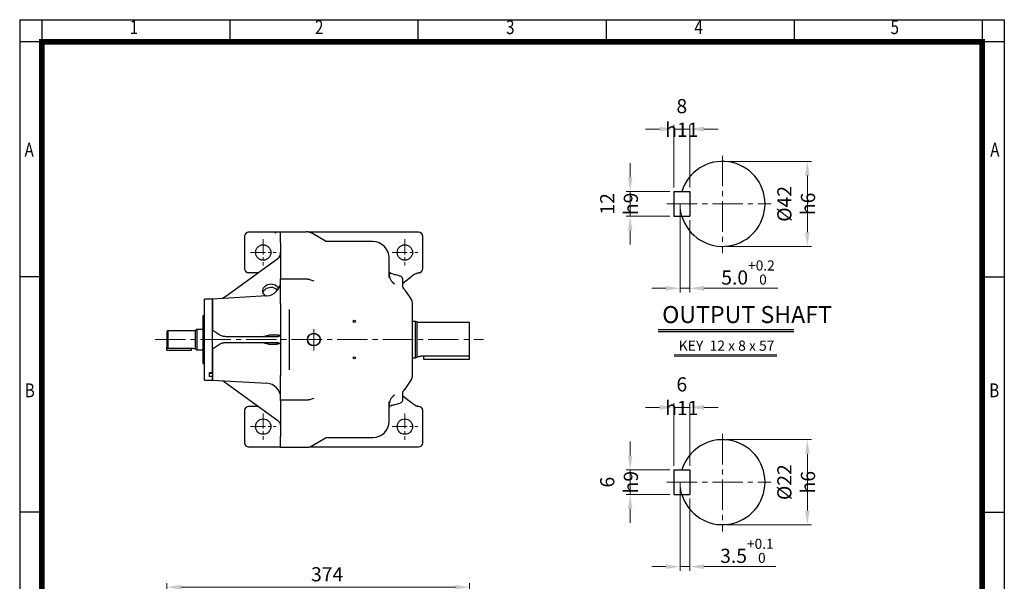
# Model space of a CAD drawing. Units: millimetres. Extents: x 1547 to 2764, y 9 to 1806.
# Drawn here: x 1547 to 2764, y 1113 to 1806 of the extents above; entities that cross this region are included whole.
import ezdxf
from ezdxf.enums import TextEntityAlignment as Align

# ---------------------------------------------------------------- set-up
doc = ezdxf.new("R2010")
doc.units = ezdxf.units.MM
doc.header["$LTSCALE"] = 50
doc.linetypes.add('CENTER2', pattern=[1.125, 0.75, -0.125, 0.125, -0.125])
doc.linetypes.add('PHANTOM', pattern=[2.5, 1.25, -0.25, 0.25, -0.25, 0.25, -0.25])
doc.layers.get('0').update_dxf_attribs({"linetype": 'CONTINUOUS', "lineweight": 30})
doc.layers.get('DEFPOINTS').update_dxf_attribs({"linetype": 'CONTINUOUS'})
for name, color, linetype, lineweight in [('C', 1, 'CENTER2', 9), ('D', 7, 'CONTINUOUS', 9), ('O', 3, 'CONTINUOUS', 30), ('P', 6, 'PHANTOM', 9)]:
    doc.layers.add(name, color=color, linetype=linetype, lineweight=lineweight)
doc.layers.add('DT', color=2, linetype='CONTINUOUS')
doc.styles.add('ROMANS', font='romans.shx', dxfattribs={"width": 0.7, "height": 3.5, "bigfont": 'whgtxt.shx'})
doc.styles.get("Standard").update_dxf_attribs({"font": 'romans.shx', "width": 0.8, "bigfont": 'whgtxt.shx'})
doc.dimstyles.get("Standard").update_dxf_attribs({"dimtxt": 3.5, "dimasz": 3.5, "dimexe": 1, "dimexo": 1, "dimgap": 1, "dimtad": 1, "dimdec": 3, "dimdsep": 46, "dimtxsty": 'Standard', "dimcen": 0, "dimclrd": 256, "dimclre": 256, "dimclrt": 256, "dimadec": 3, "dimazin": 2, "dimtp": 0.1, "dimtm": 0.1, "dimtfac": 0.71, "dimtdec": 3, "dimtmove": 0, "dimatfit": 3, "dimfxl": 0, "dimlwd": -1, "dimlwe": -1, "dimarcsym": 0})

# ---------------------------------------------------------------- blocks, each defined once
blk = doc.blocks.new('HS_A4양식_S(297X210MM)')
at = {"color": 0}
for p, q in [((18, 277), (196, 277)), ((18, 277), (196, 277)), ((22, 277), (22, 14)), ((196, 277), (196, 14))]:
    blk.add_line(p, q, dxfattribs=at)
for p, q in [((18, 277), (18, 14)), ((56, 277), (56, 273.04)), ((90, 277), (90, 273.04)), ((124, 277), (124, 273.04)), ((158, 277), (158, 273.04)), ((192, 277), (192, 14)), ((196, 273), (18, 273)), ((22, 230.5), (18, 230.5)), ((192, 230.5), (196, 230.5)), ((22, 188), (18, 188)), ((192, 188), (196, 188))]:
    blk.add_line(p, q)
at = {"color": 3, "const_width": 1}
for points in [[(22, 17.93), (192, 17.93), (192, 273), (21.5, 273)], [(22, 273.07), (22, 17.5)]]:
    blk.add_lwpolyline(points, dxfattribs=at)
at = {"style": 'ROMANS', "width": 0.8}
for s, p in [('1', (38.64, 275.32)), ('2', (72.15, 275.32)), ('3', (106.69, 275.32)), ('4', (140.73, 275.32)), ('5', (176.19, 275.32)), ('A', (19.71, 253.18)), ('A', (194.29, 253.18)), ('B', (19.82, 209.69)), ('B', (194.18, 209.69))]:
    blk.add_text(s, height=2.5, dxfattribs=at).set_placement(p, align=Align.MIDDLE)
blk = doc.blocks.new('*D36')
at = {"layer": 'D', "transparency": 16777216}
for p, q in [((2338, 1327.6), (2320.5, 1327.6)), ((2355.5, 1255.5), (2355.5, 1332.6)), ((2355.5, 1327.6), (2375.2, 1327.6)), ((2375.2, 1255.5), (2375.2, 1332.6)), ((2392.7, 1327.6), (2410.2, 1327.6))]:
    blk.add_line(p, q, dxfattribs=at)
for points in [[(2338, 1330.5), (2338, 1324.7), (2355.5, 1327.6)], [(2392.7, 1330.5), (2392.7, 1324.7), (2375.2, 1327.6)]]:
    blk.add_solid(points, dxfattribs=at)
at = {"layer": 'DEFPOINTS', "color": 0, "transparency": 16777216}
for p in [(2375.2, 1327.6), (2355.5, 1250.5), (2375.2, 1250.5)]:
    blk.add_point(p, dxfattribs=at)
at = {"layer": 'D', "transparency": 16777216, "insert": (2365.4, 1341.4), "char_height": 17.5, "attachment_point": 5}
blk.add_mtext('6{}{\\C4; h11}', dxfattribs=at)
blk = doc.blocks.new('*D37')
at = {"layer": 'D', "transparency": 16777216}
for p, q in [((2301.6, 1268), (2301.6, 1285.5)), ((2350.5, 1250.5), (2296.6, 1250.5)), ((2301.6, 1250.5), (2301.6, 1219.9)), ((2350.5, 1219.9), (2296.6, 1219.9)), ((2301.6, 1202.4), (2301.6, 1184.9))]:
    blk.add_line(p, q, dxfattribs=at)
for points in [[(2298.7, 1268), (2304.5, 1268), (2301.6, 1250.5)], [(2298.7, 1202.4), (2304.5, 1202.4), (2301.6, 1219.9)]]:
    blk.add_solid(points, dxfattribs=at)
at = {"layer": 'DEFPOINTS', "color": 0, "transparency": 16777216}
for p in [(2355.5, 1250.5), (2301.6, 1219.9), (2355.5, 1219.9)]:
    blk.add_point(p, dxfattribs=at)
at = {"layer": 'D', "transparency": 16777216, "insert": (2287.9, 1235.2), "char_height": 17.5, "attachment_point": 5, "rotation": 90}
blk.add_mtext('6{}{\\C4; h9}', dxfattribs=at)
blk = doc.blocks.new('*D38')
at = {"layer": 'D', "transparency": 16777216}
for p, q in [((2363.2, 1230.2), (2363.2, 1125.9)), ((2375.2, 1214.9), (2375.2, 1125.9)), ((2345.7, 1130.9), (2328.2, 1130.9)), ((2363.2, 1130.9), (2375.2, 1130.9)), ((2392.7, 1130.9), (2481.4, 1130.9))]:
    blk.add_line(p, q, dxfattribs=at)
for points in [[(2345.7, 1133.8), (2345.7, 1128), (2363.2, 1130.9)], [(2392.7, 1133.8), (2392.7, 1128), (2375.2, 1130.9)]]:
    blk.add_solid(points, dxfattribs=at)
at = {"layer": 'DEFPOINTS', "color": 0, "transparency": 16777216}
for p in [(2363.2, 1235.2), (2375.2, 1219.9), (2375.2, 1130.9)]:
    blk.add_point(p, dxfattribs=at)
at = {"layer": 'D', "transparency": 16777216, "insert": (2445.8, 1150.4), "char_height": 17.5, "attachment_point": 5}
blk.add_mtext('3.5{}{\\H0.71x;\\C3;\\S+0.1^  0;}', dxfattribs=at)
blk = doc.blocks.new('*D39')
at = {"layer": 'D', "transparency": 16777216}
for p, q in [((2420.7, 1287.7), (2525.5, 1287.7)), ((2520.5, 1200.2), (2520.5, 1270.2)), ((2420.7, 1182.7), (2525.5, 1182.7))]:
    blk.add_line(p, q, dxfattribs=at)
for points in [[(2517.6, 1270.2), (2523.4, 1270.2), (2520.5, 1287.7)], [(2517.6, 1200.2), (2523.4, 1200.2), (2520.5, 1182.7)]]:
    blk.add_solid(points, dxfattribs=at)
at = {"layer": 'DEFPOINTS', "color": 0, "transparency": 16777216}
for p in [(2415.7, 1287.7), (2520.5, 1287.7), (2415.7, 1182.7)]:
    blk.add_point(p, dxfattribs=at)
at = {"layer": 'D', "transparency": 16777216, "insert": (2506.7, 1235.2), "char_height": 17.5, "attachment_point": 5, "rotation": 90}
blk.add_mtext('%%C22{}{\\C4; h6}', dxfattribs=at)
blk = doc.blocks.new('*D40')
at = {"layer": 'D', "transparency": 16777216}
for p, q in [((2338, 1671.3), (2320.5, 1671.3)), ((2355.5, 1599.2), (2355.5, 1676.3)), ((2355.5, 1671.3), (2375.2, 1671.3)), ((2375.2, 1599.2), (2375.2, 1676.3)), ((2392.7, 1671.3), (2410.2, 1671.3))]:
    blk.add_line(p, q, dxfattribs=at)
for points in [[(2338, 1674.2), (2338, 1668.3), (2355.5, 1671.3)], [(2392.7, 1674.2), (2392.7, 1668.3), (2375.2, 1671.3)]]:
    blk.add_solid(points, dxfattribs=at)
at = {"layer": 'DEFPOINTS', "color": 0, "transparency": 16777216}
for p in [(2375.2, 1671.3), (2355.5, 1594.2), (2375.2, 1594.2)]:
    blk.add_point(p, dxfattribs=at)
at = {"layer": 'D', "transparency": 16777216, "insert": (2365.4, 1685), "char_height": 17.5, "attachment_point": 5}
blk.add_mtext('8{}{\\C4; h11}', dxfattribs=at)
blk = doc.blocks.new('*D41')
at = {"layer": 'D', "transparency": 16777216}
for p, q in [((2301.6, 1611.7), (2301.6, 1629.2)), ((2350.5, 1594.2), (2296.6, 1594.2)), ((2301.6, 1594.2), (2301.6, 1563.6)), ((2350.5, 1563.6), (2296.6, 1563.6)), ((2301.6, 1546.1), (2301.6, 1528.6))]:
    blk.add_line(p, q, dxfattribs=at)
for points in [[(2298.7, 1611.7), (2304.5, 1611.7), (2301.6, 1594.2)], [(2298.7, 1546.1), (2304.5, 1546.1), (2301.6, 1563.6)]]:
    blk.add_solid(points, dxfattribs=at)
at = {"layer": 'DEFPOINTS', "color": 0, "transparency": 16777216}
for p in [(2355.5, 1594.2), (2301.6, 1563.6), (2355.5, 1563.6)]:
    blk.add_point(p, dxfattribs=at)
at = {"layer": 'D', "transparency": 16777216, "insert": (2287.9, 1578.9), "char_height": 17.5, "attachment_point": 5, "rotation": 90}
blk.add_mtext('12{}{\\C4; h9}', dxfattribs=at)
blk = doc.blocks.new('*D42')
at = {"layer": 'D', "transparency": 16777216}
for p, q in [((2363.2, 1573.9), (2363.2, 1469.6)), ((2375.2, 1558.6), (2375.2, 1469.6)), ((2345.7, 1474.6), (2328.2, 1474.6)), ((2363.2, 1474.6), (2375.2, 1474.6)), ((2392.7, 1474.6), (2484.2, 1474.6))]:
    blk.add_line(p, q, dxfattribs=at)
for points in [[(2345.7, 1477.5), (2345.7, 1471.6), (2363.2, 1474.6)], [(2392.7, 1477.5), (2392.7, 1471.6), (2375.2, 1474.6)]]:
    blk.add_solid(points, dxfattribs=at)
at = {"layer": 'DEFPOINTS', "color": 0, "transparency": 16777216}
for p in [(2363.2, 1578.9), (2375.2, 1563.6), (2375.2, 1474.6)]:
    blk.add_point(p, dxfattribs=at)
at = {"layer": 'D', "transparency": 16777216, "insert": (2447.2, 1494.1), "char_height": 17.5, "attachment_point": 5}
blk.add_mtext('5.0{}{\\H0.71x;\\C3;\\S+0.2^  0;}', dxfattribs=at)
blk = doc.blocks.new('*D43')
at = {"layer": 'D', "transparency": 16777216}
for p, q in [((2420.7, 1631.4), (2525.5, 1631.4)), ((2520.5, 1543.9), (2520.5, 1613.9)), ((2420.7, 1526.4), (2525.5, 1526.4))]:
    blk.add_line(p, q, dxfattribs=at)
for points in [[(2517.6, 1613.9), (2523.4, 1613.9), (2520.5, 1631.4)], [(2517.6, 1543.9), (2523.4, 1543.9), (2520.5, 1526.4)]]:
    blk.add_solid(points, dxfattribs=at)
at = {"layer": 'DEFPOINTS', "color": 0, "transparency": 16777216}
for p in [(2415.7, 1631.4), (2520.5, 1631.4), (2415.7, 1526.4)]:
    blk.add_point(p, dxfattribs=at)
at = {"layer": 'D', "transparency": 16777216, "insert": (2506.7, 1578.9), "char_height": 17.5, "attachment_point": 5, "rotation": 90}
blk.add_mtext('%%C42{}{\\C4; h6}', dxfattribs=at)
blk = doc.blocks.new('*D45')
at = {"layer": 'D', "transparency": 16777216}
for p, q in [((1729.3, 881.6), (1729.3, 1110.5)), ((2103.3, 930.7), (2103.3, 1110.5)), ((1746.8, 1105.5), (2085.8, 1105.5))]:
    blk.add_line(p, q, dxfattribs=at)
for points in [[(1746.8, 1108.4), (1746.8, 1102.5), (1729.3, 1105.5)], [(2085.8, 1108.4), (2085.8, 1102.5), (2103.3, 1105.5)]]:
    blk.add_solid(points, dxfattribs=at)
at = {"layer": 'DEFPOINTS', "color": 0, "transparency": 16777216}
for p in [(2103.3, 1105.5), (2103.3, 925.7), (1729.3, 876.6)]:
    blk.add_point(p, dxfattribs=at)
at = {"layer": 'D', "transparency": 16777216, "insert": (1927.3, 1119.2), "char_height": 17.5, "attachment_point": 5}
blk.add_mtext('374', dxfattribs=at)

msp = doc.modelspace()

# ---------------------------------------------------------------- linework, layer by layer
at = {"color": 2}
msp.add_line((2736.5, 36.4), (2736.5, 1778.9), dxfattribs=at)
at = {"layer": 'C'}
for p, q in [((2415.7, 1638.3), (2415.7, 1518)), ((2347, 1578.9), (2475.9, 1578.9)), ((1910.8, 1424.3), (1910.8, 1397.7)), ((1714.7, 1411.3), (2120.5, 1411.3)), ((2415.7, 1294.7), (2415.7, 1174.4)), ((2347, 1235.2), (2475.9, 1235.2))]:
    msp.add_line(p, q, dxfattribs=at)
at = {"layer": 'C', "ltscale": 0.5}
for p, q in [((1848.3, 1535.1), (1848.3, 1502.6)), ((2023.3, 1535.1), (2023.3, 1502.6)), ((1832.5, 1518.8), (1864.5, 1518.8)), ((2007.5, 1518.8), (2039.5, 1518.8)), ((1848.3, 1320.1), (1848.3, 1287.6)), ((2023.3, 1320.1), (2023.3, 1287.6)), ((1832.5, 1303.8), (1864.5, 1303.8)), ((2007.5, 1303.8), (2039.5, 1303.8))]:
    msp.add_line(p, q, dxfattribs=at)
at = {"layer": 'D'}
for p, q in [((2356, 1392.3), (2482.9, 1392.3)), ((2356, 1390.9), (2482.9, 1390.9))]:
    msp.add_line(p, q, dxfattribs=at)
at = {"layer": 'DEFPOINTS', "color": 0, "linetype": 'ByBlock'}
for p in [(2415.7, 1631.4), (2355.5, 1594.2), (2355.5, 1594.2), (2375.2, 1594.2), (2363.2, 1578.9), (2355.5, 1563.6), (2375.2, 1563.6), (2415.7, 1526.4), (2415.7, 1287.7), (2355.5, 1250.5), (2355.5, 1250.5), (2375.2, 1250.5), (2363.2, 1235.2), (2355.5, 1219.9), (2375.2, 1219.9), (2415.7, 1182.7)]:
    msp.add_point(p, dxfattribs=at)
at = {"layer": 'DT'}
for p, q in [((2336.3, 1423.9), (2503.6, 1423.9)), ((2336.3, 1421.1), (2503.6, 1421.1))]:
    msp.add_line(p, q, dxfattribs=at)
at = {"layer": 'O'}
for p, q in [((2355.5, 1594.2), (2355.5, 1563.6)), ((2355.5, 1594.2), (2375.2, 1594.2)), ((2375.2, 1594.2), (2375.2, 1563.6)), ((2355.5, 1563.6), (2375.2, 1563.6)), ((1825.3, 1538.8), (1825.3, 1503.4)), ((1869.8, 1543.8), (1830.3, 1543.8)), ((1869.8, 1544.3), (1901.7, 1544.3)), ((1869.8, 1533.1), (1869.8, 1544.3)), ((1869.8, 1531), (1869.8, 1533.1)), ((2040.3, 1543.8), (1905.4, 1543.8)), ((1925.1, 1532.7), (1909.3, 1542.2)), ((2045.3, 1498.8), (2045.3, 1538.8)), ((1869.8, 1531), (1869.8, 1486.5)), ((1983.8, 1532.3), (1926.6, 1532.3)), ((1997.5, 1527), (1997.7, 1527.1)), ((1866.3, 1511.2), (1802, 1464.7)), ((1825.3, 1503.4), (1825.3, 1499.7)), ((1842.3, 1493.8), (1830.3, 1493.8)), ((1869.8, 1485.8), (1869.8, 1486.5)), ((1901.7, 1485.8), (1869.8, 1485.8)), ((1869.8, 1459), (1869.8, 1485.8)), ((1911.1, 1483.6), (1905.8, 1485.2)), ((2006.6, 1492.6), (2004.8, 1493.6)), ((2006.5, 1492.7), (2006.6, 1492.6)), ((2017.1, 1489.8), (2017.1, 1489.8)), ((2020.8, 1481.1), (2032.1, 1489.8)), ((2020.8, 1476), (2020.8, 1484.8)), ((2038.8, 1493.8), (2040.3, 1493.8)), ((2023.6, 1472.4), (2022.5, 1473.7)), ((2030.2, 1462.7), (2023.5, 1472.5)), ((2023.5, 1472.3), (2023.5, 1472.4)), ((1785.8, 1461.3), (1775.8, 1461.3)), ((1775.8, 1361.3), (1775.8, 1461.3)), ((1852.9, 1465.3), (1785.8, 1461.3)), ((1785.8, 1370.7), (1785.8, 1461.3)), ((1785.8, 1461.3), (1785.8, 1423)), ((1869.8, 1455.8), (1869.8, 1459)), ((1869.8, 1455.8), (1869.8, 1366.8)), ((1880.8, 1445.3), (1880.8, 1448.6)), ((1775.8, 1442.3), (1773.8, 1440.3)), ((1773.8, 1440.3), (1773.8, 1382.3)), ((1880.8, 1444.4), (1880.8, 1445.3)), ((1880.8, 1441.5), (1880.8, 1444.4)), ((1880.8, 1381.1), (1880.8, 1441.5)), ((1766.3, 1423.8), (1764.3, 1422.3)), ((1773.8, 1423.8), (1766.3, 1423.8)), ((1766.3, 1423.8), (1766.3, 1398.8)), ((2036.3, 1433.8), (2032.8, 1433.8)), ((2038.3, 1433.3), (2036.3, 1433.8)), ((2036.3, 1388.8), (2036.3, 1433.8)), ((2038.3, 1389.4), (2038.3, 1433.3)), ((2103.3, 1432.3), (2038.3, 1432.3)), ((1730.3, 1422.3), (1729.3, 1421.3)), ((1764.3, 1422.3), (1730.3, 1422.3)), ((1730.3, 1422.3), (1730.3, 1400.7)), ((1764.3, 1422.3), (1764.3, 1400.3)), ((1785.8, 1399.8), (1785.8, 1422.9)), ((1802, 1415.3), (1866.3, 1415.3)), ((1866.8, 1415.3), (1866.3, 1415.3)), ((2032.8, 1368.5), (2032.8, 1411.3)), ((1730.3, 1400.7), (1729.3, 1401.8)), ((1729.3, 1397.8), (1729.3, 1401.8)), ((1730.3, 1400.7), (1759.3, 1400.7)), ((1759.5, 1400.7), (1759.5, 1397.8)), ((1762.3, 1400.3), (1764.3, 1400.3)), ((1764.3, 1400.3), (1766.3, 1398.8)), ((1766.3, 1398.8), (1773.8, 1398.8)), ((1785.8, 1399.7), (1785.8, 1361.3)), ((1866.3, 1407.3), (1802, 1407.3)), ((1866.8, 1407.3), (1866.3, 1407.3)), ((1759.5, 1397.8), (1729.3, 1397.8)), ((2032.8, 1388.8), (2036.3, 1388.8)), ((2036.3, 1388.8), (2038.3, 1389.4)), ((2038.3, 1390.3), (2040.3, 1390.3)), ((2046.3, 1391.2), (2103.3, 1391.2)), ((2046.3, 1391.2), (2046.3, 1387.3)), ((2046.3, 1387.3), (2103.3, 1387.3)), ((2103.3, 1387.3), (2103.3, 1391.2)), ((1773.8, 1382.3), (1775.8, 1380.3)), ((1880.8, 1378.2), (1880.8, 1381.1)), ((1880.8, 1377.4), (1880.8, 1378.2)), ((1880.8, 1374.1), (1880.8, 1377.4)), ((1781.8, 1370.7), (1785.8, 1370.7)), ((1781.8, 1365.7), (1781.8, 1370.7)), ((1781.8, 1369.9), (1785.8, 1369.9)), ((1785.8, 1365.7), (1781.8, 1365.7)), ((1785.8, 1361.3), (1785.8, 1365.7)), ((1869.8, 1363.7), (1869.8, 1366.8)), ((1869.8, 1336.8), (1869.8, 1363.7)), ((1775.8, 1361.3), (1785.8, 1361.3)), ((1785.8, 1361.3), (1852.9, 1357.3)), ((1802, 1357.9), (1866.3, 1311.5)), ((2022.5, 1348.9), (2023.6, 1350.3)), ((2023.5, 1350.2), (2030.2, 1360)), ((1905.8, 1337.4), (1911.2, 1339)), ((2020.9, 1347), (2020.8, 1346.7)), ((2020.8, 1337.8), (2020.8, 1346.7)), ((2032.1, 1332.8), (2020.8, 1341.5)), ((1842.3, 1328.8), (1830.3, 1328.8)), ((1869.8, 1336.8), (1901.7, 1336.8)), ((1869.8, 1336.1), (1869.8, 1336.8)), ((1869.8, 1336.1), (1869.8, 1291.6)), ((2004.8, 1329.1), (2006.6, 1330)), ((2006.6, 1330), (2006.5, 1330)), ((2040.3, 1328.8), (2038.8, 1328.8)), ((2040.2, 1328.8), (2039.2, 1328.9)), ((1825.3, 1322.9), (1825.3, 1319.2)), ((1825.3, 1319.2), (1825.3, 1283.8)), ((2045.3, 1283.8), (2045.3, 1323.8)), ((1869.8, 1289.6), (1869.8, 1291.6)), ((1869.8, 1278.3), (1869.8, 1289.6)), ((1909.3, 1280.4), (1925.1, 1289.9)), ((1926.6, 1290.3), (1983.8, 1290.3)), ((1997.7, 1295.5), (1997.5, 1295.7)), ((1830.3, 1278.8), (1869.8, 1278.8)), ((1869.8, 1278.3), (1901.7, 1278.3)), ((1905.4, 1278.8), (2040.3, 1278.8)), ((1909.3, 1280.4), (1909.3, 1280.4)), ((2355.5, 1250.5), (2355.5, 1219.9)), ((2355.5, 1250.5), (2375.2, 1250.5)), ((2375.2, 1250.5), (2375.2, 1219.9)), ((2355.5, 1219.9), (2375.2, 1219.9))]:
    msp.add_line(p, q, dxfattribs=at)
at = {"layer": 'O', "flags": 128}
for points in [[(1849.1, 1467.2), (1848.3, 1468.7), (1847.9, 1470.3), (1847.9, 1471.9), (1848.2, 1473.5), (1848.8, 1475), (1849.7, 1476.4), (1851, 1477.6), (1852.5, 1478.6), (1854.1, 1479.4), (1855.9, 1479.8), (1857.8, 1480), (1859.7, 1479.9), (1861.5, 1479.4), (1863.1, 1478.7), (1864.6, 1477.7), (1865.9, 1476.5), (1866.8, 1475.1)], [(1848.1, 1469.3), (1848.2, 1469.5), (1848.8, 1471), (1849.7, 1472.4), (1851, 1473.6), (1852.5, 1474.6), (1854.1, 1475.4), (1855.9, 1475.8), (1857.8, 1476), (1859.7, 1475.9), (1861.5, 1475.4), (1863.1, 1474.7), (1864.6, 1473.7), (1865.9, 1472.5), (1866.1, 1472.3)], [(2022.5, 1348.9), (2022.7, 1349.1), (2023.5, 1350.2)]]:
    msp.add_lwpolyline(points, dxfattribs=at)
at = {"layer": 'O'}
for centre, radius in [((1848.3, 1518.8), 9.5), ((2023.3, 1518.8), 9.5), ((1960.8, 1433.8), 1.3), ((1910.8, 1411.3), 7.9), ((1960.8, 1388.8), 1.3), ((1848.3, 1303.8), 9.5), ((2023.3, 1303.8), 9.5)]:
    msp.add_circle(centre, radius, dxfattribs=at)
for centre, radius, start, end in [((2415.7, 1578.9), 52.5, 196.9578, 163.0422), ((1830.3, 1538.8), 5, 90, 180), ((1901.7, 1529.6), 14.7, 59.0957, 90.0036), ((2040.3, 1538.8), 5, 0, 90), ((1983.8, 1512.3), 20, 0, 90), ((1860.6, 1519), 9.65, 305.874, 310.3146), ((1830.3, 1498.8), 5, 180, 270), ((2040.3, 1498.8), 5, 270, 0), ((2018.8, 1492.5), 15, 180, 236.3656), ((1851.8, 1483.3), 18, 273.4064, 0), ((2017.8, 1454.2), 15, 0, 34.439), ((2017.8, 1368.5), 15, 325.561, 0), ((1851.8, 1339.4), 18, 0, 86.5936), ((2018.8, 1330.1), 15, 123.6251, 180), ((1830.3, 1323.8), 5, 90, 180), ((2040.3, 1323.8), 5, 0, 90), ((1860.6, 1303.6), 9.65, 49.6854, 54.126), ((1983.8, 1310.3), 20, 270, 0), ((1830.3, 1283.8), 5, 180, 270), ((1901.7, 1293.1), 14.7, 269.9964, 300.9043), ((2040.3, 1283.8), 5, 270, 0), ((2415.7, 1235.2), 52.5, 196.9578, 163.0422)]:
    msp.add_arc(centre, radius, start, end, dxfattribs=at)
for points in [[(1862.8, 1543.7), (1862.9, 1543.6), (1863, 1543.6), (1863, 1543.5)], [(1825.3, 1499.7), (1825.3, 1499.1), (1825.3, 1498.8), (1825.3, 1498.8)], [(2040.8, 1493.8), (2040.8, 1493.8), (2040.8, 1493.8), (2040.8, 1493.8)], [(1785.8, 1423), (1785.8, 1423), (1785.8, 1423), (1785.8, 1423)], [(1785.8, 1422.9), (1785.8, 1422.9), (1785.8, 1422.9), (1785.8, 1423)], [(1785.8, 1399.7), (1785.8, 1399.7), (1785.8, 1399.7), (1785.8, 1399.8)], [(1785.8, 1399.7), (1785.8, 1399.7), (1785.8, 1399.7), (1785.8, 1399.7)], [(1825.3, 1323.8), (1825.3, 1323.8), (1825.3, 1323.5), (1825.3, 1322.9)]]:
    msp.add_open_spline(points, degree=3, dxfattribs=at)
for points, knots in [([(1863, 1543.5), (1863.1, 1543.5), (1863.1, 1543.5), (1863.3, 1543.4), (1863.4, 1543.3), (1863.5, 1543.2), (1863.6, 1543.2), (1863.7, 1543.2), (1863.7, 1543.1), (1863.8, 1543.1), (1863.8, 1543.1), (1863.8, 1543.1), (1863.9, 1543.1), (1863.9, 1543.1), (1863.9, 1543.1), (1863.9, 1543.1)], [0, 0, 0, 0, 0.118118, 0.286017, 0.500272, 0.598811, 0.685473, 0.760571, 0.824422, 0.877351, 0.919707, 0.951905, 0.974572, 0.989116, 1, 1, 1, 1]), ([(1909.3, 1542.2), (1909.3, 1542.2), (1908.8, 1542.6), (1907.7, 1543.1), (1906.2, 1543.7), (1904.8, 1544), (1903.4, 1544.3), (1902.3, 1544.3), (1901.7, 1544.3)], [0, 0, 0, 0, 0.005301, 0.239235, 0.451272, 0.61382, 0.762094, 1, 1, 1, 1]), ([(1926.6, 1532.3), (1926.4, 1532.3), (1925.8, 1532.4), (1925.4, 1532.6), (1925.1, 1532.7)], [0, 0, 0, 0, 0.4999294, 1, 1, 1, 1]), ([(1866.8, 1511.6), (1867.1, 1511.9), (1867.3, 1512.1), (1867.8, 1512.6), (1868, 1512.9), (1868.6, 1513.8), (1868.9, 1514.5), (1869.2, 1515.5), (1869.4, 1515.8), (1869.5, 1516.5), (1869.6, 1516.8), (1869.7, 1517.5), (1869.8, 1517.9), (1869.8, 1518.4), (1869.8, 1518.6), (1869.8, 1519), (1869.8, 1519.2), (1869.8, 1519.3)], [0, 0, 0, 0, 0.125, 0.125, 0.25, 0.25, 0.5, 0.5, 0.625, 0.625, 0.75, 0.75, 0.875, 0.875, 0.9375, 0.9375, 1, 1, 1, 1]), ([(2003.8, 1488.1), (2003.8, 1490.2), (2003.8, 1494.6), (2003.8, 1500.1), (2003.8, 1504.7), (2003.8, 1508.4), (2003.8, 1510.9), (2003.8, 1512.2), (2003.8, 1512.2), (2003.8, 1512.2)], [0, 0, 0, 0, 0.144065, 0.291072, 0.440816, 0.59461, 0.74957, 0.905463, 1, 1, 1, 1]), ([(2004.8, 1493.6), (2004.6, 1493.8), (2004.2, 1494.2), (2004, 1495.5), (2003.8, 1496.1)], [0, 0, 0, 0, 0.476106, 1, 1, 1, 1]), ([(1905.8, 1485.2), (1905.6, 1485.3), (1905, 1485.5), (1903.9, 1485.7), (1902.7, 1485.8), (1901.9, 1485.8), (1901.7, 1485.8)], [0, 0, 0, 0, 0.160132, 0.459132, 0.813963, 1, 1, 1, 1]), ([(2017.1, 1489.8), (2015.1, 1490.4), (2011.6, 1491.3), (2008, 1492.3), (2006.5, 1492.7)], [0, 0, 0, 0, 0.568832, 1, 1, 1, 1]), ([(2020.8, 1484.8), (2020.8, 1485.4), (2020.7, 1486.5), (2019.9, 1488), (2018.6, 1489.3), (2017.6, 1489.6), (2017.1, 1489.8)], [0, 0, 0, 0, 0.2397117, 0.4943341, 0.752172, 1, 1, 1, 1]), ([(2032.1, 1489.8), (2032.9, 1490.4), (2034.8, 1491.8), (2036.5, 1492.7), (2037.5, 1493.1)], [0, 0, 0, 0, 0.449433, 1, 1, 1, 1]), ([(2037.3, 1493.1), (2037.9, 1493.3), (2038.9, 1493.7), (2040.1, 1493.8), (2040.7, 1493.8)], [0, 0, 0, 0, 0.493353, 1, 1, 1, 1]), ([(2040.3, 1493.8), (2040.4, 1493.8), (2040.5, 1493.8), (2040.6, 1493.8), (2040.7, 1493.8)], [0, 0, 0, 0, 0.5361305, 1, 1, 1, 1]), ([(2040.8, 1493.8), (2040.8, 1493.8), (2040.8, 1493.8), (2040.7, 1493.8), (2040.7, 1493.8), (2040.7, 1493.8)], [0, 0, 0, 0, 0.226566, 0.499993, 1, 1, 1, 1]), ([(2040.7, 1493.8), (2040.7, 1493.8), (2040.7, 1493.8), (2040.8, 1493.8), (2040.8, 1493.8), (2040.8, 1493.8)], [0, 0, 0, 0, 0.326297, 0.656406, 1, 1, 1, 1]), ([(2040.8, 1493.8), (2041, 1493.8), (2041.2, 1493.9), (2041.4, 1493.9), (2041.5, 1494)], [0, 0, 0, 0, 0.5128682, 1, 1, 1, 1]), ([(1867.3, 1474.1), (1867.2, 1474.3), (1867.1, 1474.7), (1866.9, 1475), (1866.8, 1475.1)], [0, 0, 0, 0, 0.601725, 1, 1, 1, 1]), ([(2022.5, 1473.7), (2022.4, 1473.8), (2022.2, 1474.1), (2021.8, 1474.4), (2021.4, 1474.9), (2021, 1475.7), (2020.8, 1476.5), (2020.8, 1476.7), (2020.8, 1476.7)], [0, 0, 0, 0, 0.206579, 0.378026, 0.52752, 0.671654, 0.825292, 1, 1, 1, 1]), ([(1802, 1464.7), (1800.9, 1463.9), (1799.5, 1462.9), (1798.1, 1462.2), (1797.9, 1462)], [0, 0, 0, 0, 0.849011, 1, 1, 1, 1]), ([(1849.1, 1467.2), (1849.6, 1466.4), (1850.1, 1465.6), (1851, 1465.2), (1851, 1465.2)], [0, 0, 0, 0, 0.9556692, 1, 1, 1, 1]), ([(2032.8, 1411.3), (2032.8, 1422.7), (2032.8, 1433.6), (2032.8, 1449.7), (2032.8, 1454.2), (2032.8, 1454.2)], [0, 0, 0, 0, 0.5, 0.5, 1, 1, 1, 1]), ([(2103.3, 1391.2), (2103.3, 1391.9), (2103.3, 1393.1), (2103.3, 1396.1), (2103.3, 1397.9), (2103.3, 1402.1), (2103.3, 1404.5), (2103.3, 1409.4), (2103.3, 1411.9), (2103.3, 1416.8), (2103.3, 1419.2), (2103.3, 1423.6), (2103.3, 1425.6), (2103.3, 1428.8), (2103.3, 1430.1), (2103.3, 1431.9), (2103.3, 1432.3), (2103.3, 1432.3)], [0, 0, 0, 0, 0.125, 0.125, 0.25, 0.25, 0.375, 0.375, 0.5, 0.5, 0.625, 0.625, 0.75, 0.75, 0.875, 0.875, 1, 1, 1, 1]), ([(1729.3, 1421.3), (1729.3, 1421.3), (1729.3, 1421.1), (1729.3, 1420.3), (1729.3, 1419.7), (1729.3, 1418.1), (1729.3, 1417.2), (1729.3, 1415.1), (1729.3, 1414), (1729.3, 1411.7), (1729.3, 1410.5), (1729.3, 1408.2), (1729.3, 1407), (1729.3, 1405), (1729.3, 1404.1), (1729.3, 1402.7), (1729.3, 1402.1), (1729.3, 1401.8)], [0, 0, 0, 0, 0.125, 0.125, 0.25, 0.25, 0.375, 0.375, 0.5, 0.5, 0.625, 0.625, 0.75, 0.75, 0.875, 0.875, 1, 1, 1, 1]), ([(1785.8, 1423), (1786, 1422.9), (1786.3, 1422.7), (1786.7, 1422.4), (1787.1, 1422.2), (1787.5, 1421.9), (1788, 1421.6), (1788.8, 1421), (1789.7, 1420.5), (1790.4, 1420), (1791, 1419.5), (1791.6, 1419.1), (1792.2, 1418.7), (1792.8, 1418.3), (1793.1, 1418.1), (1793.3, 1418)], [0, 0, 0, 0, 0.052661, 0.103979, 0.153958, 0.202602, 0.249912, 0.377209, 0.498577, 0.588403, 0.675764, 0.760639, 0.842995, 0.922796, 1, 1, 1, 1]), ([(1793.3, 1418), (1794, 1417.5), (1794.6, 1417.1), (1796.1, 1416.4), (1796.8, 1416.2), (1797.9, 1415.8), (1798.3, 1415.8), (1799, 1415.6), (1799.4, 1415.5), (1800.5, 1415.4), (1801.3, 1415.3), (1802, 1415.3)], [0, 0, 0, 0, 0.25, 0.25, 0.5, 0.5, 0.625, 0.625, 0.75, 0.75, 1, 1, 1, 1]), ([(1849.1, 1415.3), (1849.3, 1415.3), (1849.6, 1415.4), (1850.2, 1415.5), (1850.3, 1415.5), (1850.7, 1415.6), (1850.9, 1415.6), (1851.5, 1415.8), (1852, 1415.9), (1852.6, 1416.1), (1852.9, 1416.2), (1853.4, 1416.4), (1853.6, 1416.4), (1854.4, 1416.6), (1854.9, 1416.7), (1855.7, 1416.9), (1856, 1416.9), (1856.5, 1417), (1856.8, 1417.1), (1857.6, 1417.1), (1858.2, 1417.2), (1859, 1417.1), (1859.3, 1417.1), (1859.8, 1417.1), (1860.1, 1417.1), (1860.4, 1417)], [0, 0, 0, 0, 0.125, 0.125, 0.1875, 0.1875, 0.25, 0.25, 0.375, 0.375, 0.4375, 0.4375, 0.5, 0.5, 0.625, 0.625, 0.6875, 0.6875, 0.75, 0.75, 0.875, 0.875, 0.9375, 0.9375, 1, 1, 1, 1]), ([(1866.4, 1416.7), (1866, 1416.7), (1865.6, 1416.8), (1865, 1416.8), (1864.8, 1416.8), (1864.3, 1416.8), (1864, 1416.8), (1863.3, 1416.8), (1862.7, 1416.8), (1861.9, 1416.9), (1861.6, 1416.9), (1861, 1416.9), (1860.7, 1417), (1860.4, 1417)], [0, 0, 0, 0, 0.25, 0.25, 0.375, 0.375, 0.5, 0.5, 0.75, 0.75, 0.875, 0.875, 1, 1, 1, 1]), ([(1866.8, 1415.3), (1867.2, 1415.3), (1867.5, 1415.4), (1867.7, 1415.6), (1867.8, 1415.6), (1867.8, 1415.8), (1867.9, 1415.8), (1867.8, 1416), (1867.8, 1416.1), (1867.6, 1416.2), (1867.5, 1416.3), (1867.3, 1416.5), (1867.1, 1416.5), (1866.8, 1416.6), (1866.6, 1416.7), (1866.4, 1416.7)], [0, 0, 0, 0, 0.25, 0.25, 0.375, 0.375, 0.5, 0.5, 0.625, 0.625, 0.75, 0.75, 0.875, 0.875, 1, 1, 1, 1]), ([(1866.8, 1415.3), (1867.1, 1415.3), (1867.3, 1415.4), (1867.8, 1415.5), (1868, 1415.5), (1868.6, 1415.8), (1868.9, 1416.1), (1869.2, 1416.5), (1869.4, 1416.7), (1869.5, 1417), (1869.6, 1417.1), (1869.7, 1417.5), (1869.8, 1417.6), (1869.8, 1417.9), (1869.8, 1418), (1869.8, 1418.1), (1869.8, 1418.2), (1869.8, 1418.3)], [0, 0, 0, 0, 0.125, 0.125, 0.25, 0.25, 0.5, 0.5, 0.625, 0.625, 0.75, 0.75, 0.875, 0.875, 0.9375, 0.9375, 1, 1, 1, 1]), ([(1916.2, 1406), (1916.5, 1406.3), (1916.9, 1406.7), (1917.4, 1407.5), (1917.7, 1408), (1917.9, 1408.6), (1918, 1408.9), (1918.2, 1409.4), (1918.2, 1409.6), (1918.4, 1410.3), (1918.4, 1410.8), (1918.4, 1411.8), (1918.4, 1412.3), (1918.2, 1413.3), (1918, 1413.8), (1917.8, 1414.4), (1917.6, 1414.7), (1917.4, 1415.1), (1917.3, 1415.3), (1916.9, 1415.9), (1916.6, 1416.3), (1915.9, 1417), (1915.5, 1417.3), (1914.9, 1417.7), (1914.6, 1417.9), (1914.2, 1418.1), (1914, 1418.2), (1913.3, 1418.5), (1912.8, 1418.6), (1912.1, 1418.8), (1911.8, 1418.8), (1911.3, 1418.9), (1911.1, 1418.9), (1910.4, 1418.9), (1909.9, 1418.8), (1909.1, 1418.7), (1908.9, 1418.6), (1908.4, 1418.5), (1908, 1418.3), (1907.5, 1418.1), (1907.1, 1417.9), (1906.9, 1417.8), (1906.2, 1417.3), (1905.9, 1417), (1905.2, 1416.3), (1904.8, 1415.9), (1904.3, 1415.1), (1904, 1414.7), (1903.8, 1414), (1903.7, 1413.8), (1903.5, 1413.3), (1903.5, 1413.1), (1903.3, 1412.3), (1903.3, 1411.8), (1903.3, 1410.8), (1903.3, 1410.3), (1903.5, 1409.6), (1903.5, 1409.4), (1903.7, 1408.9), (1903.8, 1408.7), (1904, 1408), (1904.3, 1407.5), (1904.8, 1406.7), (1905.1, 1406.3), (1905.8, 1405.6), (1906.2, 1405.3), (1906.8, 1404.9), (1907, 1404.8), (1907.5, 1404.5), (1907.9, 1404.3), (1908.4, 1404.2), (1908.9, 1404), (1909.1, 1404), (1909.8, 1403.8), (1910.3, 1403.8), (1911.3, 1403.8), (1911.8, 1403.8), (1912.8, 1404), (1913.3, 1404.1), (1914, 1404.4), (1914.2, 1404.5), (1914.6, 1404.8), (1914.8, 1404.9), (1915.5, 1405.3), (1915.8, 1405.6), (1916.2, 1406)], [0, 0, 0, 0, 0.03125, 0.03125, 0.0625, 0.0625, 0.078125, 0.078125, 0.09375, 0.09375, 0.125, 0.125, 0.15625, 0.15625, 0.1875, 0.1875, 0.203125, 0.203125, 0.21875, 0.21875, 0.25, 0.25, 0.28125, 0.28125, 0.296875, 0.296875, 0.3125, 0.3125, 0.34375, 0.34375, 0.359375, 0.359375, 0.375, 0.375, 0.40625, 0.40625, 0.421875, 0.421875, 0.4375, 0.453125, 0.453125, 0.46875, 0.46875, 0.5, 0.5, 0.53125, 0.53125, 0.5625, 0.5625, 0.578125, 0.578125, 0.59375, 0.59375, 0.625, 0.625, 0.65625, 0.65625, 0.671875, 0.671875, 0.6875, 0.6875, 0.71875, 0.71875, 0.75, 0.75, 0.78125, 0.78125, 0.796875, 0.796875, 0.8125, 0.828125, 0.828125, 0.84375, 0.84375, 0.875, 0.875, 0.90625, 0.90625, 0.9375, 0.9375, 0.953125, 0.953125, 0.96875, 0.96875, 1, 1, 1, 1]), ([(1759.3, 1400.7), (1759.5, 1400.7), (1759.9, 1400.7), (1760.7, 1400.7), (1761.5, 1400.5), (1762.1, 1400.4), (1762.3, 1400.3), (1762.4, 1400.3), (1762.3, 1400.3), (1762.3, 1400.3)], [0, 0, 0, 0, 0.125036, 0.250701, 0.500014, 0.749132, 0.874466, 0.999405, 1, 1, 1, 1]), ([(1793.3, 1404.7), (1793.2, 1404.6), (1793, 1404.5), (1792.7, 1404.3), (1792.4, 1404.1), (1792.1, 1403.9), (1791.8, 1403.6), (1791.5, 1403.4), (1791.2, 1403.2), (1790.8, 1403), (1790.5, 1402.7), (1790.1, 1402.5), (1789.6, 1402.1), (1788.8, 1401.6), (1787.9, 1401), (1787.2, 1400.5), (1786.5, 1400.1), (1786.1, 1399.8), (1785.8, 1399.7)], [0, 0, 0, 0, 0.041788, 0.084355, 0.127692, 0.171795, 0.216655, 0.262268, 0.308627, 0.355727, 0.403564, 0.452135, 0.501438, 0.622798, 0.750098, 0.829683, 0.912979, 1, 1, 1, 1]), ([(1802, 1407.3), (1801.3, 1407.3), (1800.5, 1407.3), (1799, 1407.1), (1798.3, 1406.9), (1796.8, 1406.5), (1796.1, 1406.2), (1795, 1405.7), (1794.7, 1405.5), (1794, 1405.1), (1793.6, 1404.9), (1793.3, 1404.7)], [0, 0, 0, 0, 0.25, 0.25, 0.5, 0.5, 0.75, 0.75, 0.875, 0.875, 1, 1, 1, 1]), ([(1849.1, 1407.3), (1849.3, 1407.3), (1849.6, 1407.3), (1850.2, 1407.2), (1850.3, 1407.1), (1850.7, 1407), (1850.9, 1407), (1851.5, 1406.8), (1852, 1406.7), (1852.6, 1406.5), (1852.9, 1406.4), (1853.4, 1406.3), (1853.6, 1406.2), (1854.4, 1406), (1854.9, 1405.9), (1855.7, 1405.7), (1856, 1405.7), (1856.5, 1405.6), (1856.8, 1405.6), (1857.6, 1405.5), (1858.2, 1405.5), (1859, 1405.5), (1859.3, 1405.5), (1859.8, 1405.6), (1860.1, 1405.6), (1860.4, 1405.6)], [0, 0, 0, 0, 0.125, 0.125, 0.1875, 0.1875, 0.25, 0.25, 0.375, 0.375, 0.4375, 0.4375, 0.5, 0.5, 0.625, 0.625, 0.6875, 0.6875, 0.75, 0.75, 0.875, 0.875, 0.9375, 0.9375, 1, 1, 1, 1]), ([(1860.4, 1405.6), (1861, 1405.7), (1861.6, 1405.8), (1862.4, 1405.8), (1862.7, 1405.8), (1863.3, 1405.8), (1863.5, 1405.8), (1864.3, 1405.8), (1864.8, 1405.8), (1865.4, 1405.9), (1865.6, 1405.9), (1866, 1405.9), (1866.2, 1405.9), (1866.4, 1405.9)], [0, 0, 0, 0, 0.25, 0.25, 0.375, 0.375, 0.5, 0.5, 0.75, 0.75, 0.875, 0.875, 1, 1, 1, 1]), ([(1866.4, 1405.9), (1866.8, 1406.1), (1867.7, 1406.3), (1867.7, 1406.7), (1867.8, 1406.8)], [0, 0, 0, 0, 0.535539, 1, 1, 1, 1]), ([(1866.8, 1407.3), (1867.1, 1407.3), (1867.3, 1407.3), (1867.8, 1407.2), (1868, 1407.1), (1868.6, 1406.8), (1868.9, 1406.6), (1869.2, 1406.1), (1869.4, 1406), (1869.5, 1405.7), (1869.6, 1405.5), (1869.7, 1405.2), (1869.8, 1405), (1869.8, 1404.8), (1869.8, 1404.7), (1869.8, 1404.5), (1869.8, 1404.4), (1869.8, 1404.3)], [0, 0, 0, 0, 0.125, 0.125, 0.25, 0.25, 0.5, 0.5, 0.625, 0.625, 0.75, 0.75, 0.875, 0.875, 0.9375, 0.9375, 1, 1, 1, 1]), ([(2040.3, 1390.3), (2040.4, 1390.3), (2040.4, 1390.3), (2040.9, 1390.5), (2042, 1390.8), (2043.6, 1391), (2045.2, 1391.2), (2045.9, 1391.2), (2046.3, 1391.2)], [0, 0, 0, 0, 0.124977, 0.250001, 0.499722, 0.749065, 0.873841, 1, 1, 1, 1]), ([(1798, 1360.6), (1798.1, 1360.5), (1799.4, 1359.8), (1800.8, 1358.8), (1802, 1357.9)], [0, 0, 0, 0, 0.074742, 1, 1, 1, 1]), ([(2020.9, 1346.9), (2021, 1347.1), (2021.2, 1347.5), (2021.6, 1348.2), (2022.1, 1348.6), (2022.4, 1348.8), (2022.5, 1348.9), (2022.5, 1348.9)], [0, 0, 0, 0, 0.189546, 0.363791, 0.542793, 0.749175, 1, 1, 1, 1]), ([(1901.7, 1336.8), (1902.4, 1336.9), (1903.4, 1336.9), (1904.8, 1337.1), (1905.4, 1337.3), (1905.8, 1337.4)], [0, 0, 0, 0, 0.518022, 0.73666, 1, 1, 1, 1]), ([(2003.8, 1310.5), (2003.8, 1310.5), (2003.8, 1310.4), (2003.8, 1311.7), (2003.8, 1314.2), (2003.8, 1317.9), (2003.8, 1322.6), (2003.8, 1328.1), (2003.8, 1332.4), (2003.8, 1334.6)], [0, 0, 0, 0, 0.094537, 0.250436, 0.405396, 0.559184, 0.708934, 0.855938, 1, 1, 1, 1]), ([(2003.8, 1326.5), (2004, 1327.2), (2004.2, 1328.5), (2004.6, 1328.9), (2004.8, 1329.1)], [0, 0, 0, 0, 0.523894, 1, 1, 1, 1]), ([(2006.5, 1330), (2008, 1330.4), (2011.6, 1331.3), (2015.1, 1332.3), (2017.1, 1332.8)], [0, 0, 0, 0, 0.431167, 1, 1, 1, 1]), ([(2017.1, 1332.8), (2017.6, 1333), (2018.6, 1333.4), (2019.9, 1334.6), (2020.7, 1336.1), (2020.8, 1337.3), (2020.8, 1337.8)], [0, 0, 0, 0, 0.247828, 0.5056659, 0.7602883, 1, 1, 1, 1]), ([(2037, 1329.7), (2036.3, 1330.1), (2034.8, 1330.9), (2033.1, 1332.1), (2032.1, 1332.8)], [0, 0, 0, 0, 0.435413, 1, 1, 1, 1]), ([(2035.5, 1330.4), (2035.6, 1330.3), (2035.8, 1330.2), (2036, 1330.1), (2036.3, 1330), (2036.5, 1329.9), (2036.7, 1329.8), (2037, 1329.7), (2037.4, 1329.5), (2038, 1329.3), (2038.6, 1329.1), (2039, 1329), (2039.3, 1328.9), (2039.5, 1328.9), (2039.7, 1328.8), (2039.8, 1328.8), (2040, 1328.8), (2040.1, 1328.8), (2040.2, 1328.8)], [0, 0, 0, 0, 0.05313, 0.101182, 0.144266, 0.182489, 0.215953, 0.244754, 0.374929, 0.489433, 0.614359, 0.733116, 0.794413, 0.855429, 0.892863, 0.919551, 0.959988, 1, 1, 1, 1]), ([(1866.8, 1311), (1867.1, 1310.8), (1867.3, 1310.5), (1867.8, 1310), (1868, 1309.7), (1868.6, 1308.8), (1868.9, 1308.2), (1869.2, 1307.2), (1869.4, 1306.8), (1869.5, 1306.1), (1869.6, 1305.8), (1869.7, 1305.1), (1869.8, 1304.7), (1869.8, 1304.2), (1869.8, 1304), (1869.8, 1303.7), (1869.8, 1303.5), (1869.8, 1303.3)], [0, 0, 0, 0, 0.125, 0.125, 0.25, 0.25, 0.5, 0.5, 0.625, 0.625, 0.75, 0.75, 0.875, 0.875, 0.9375, 0.9375, 1, 1, 1, 1]), ([(1925.1, 1289.9), (1925.4, 1290), (1925.8, 1290.3), (1926.4, 1290.3), (1926.6, 1290.3)], [0, 0, 0, 0, 0.5000706, 1, 1, 1, 1]), ([(1901.7, 1278.3), (1902.4, 1278.3), (1903.3, 1278.4), (1904.8, 1278.6), (1906, 1278.9), (1907.4, 1279.4), (1908.5, 1279.9), (1909.1, 1280.3), (1909.3, 1280.5)], [0, 0, 0, 0, 0.252572, 0.357511, 0.53289, 0.718055, 0.920821, 1, 1, 1, 1])]:
    msp.add_open_spline(points, degree=3, knots=knots, dxfattribs=at)
at = {"layer": 'P'}
for centre in [(2415.7, 1578.9), (2415.7, 1235.2)]:
    msp.add_arc(centre, 52.5, 180, 196.9578, dxfattribs=at)

# ---------------------------------------------------------------- block references
at = {"lineweight": 0, "xscale": 6.833333333333334, "yscale": 6.833333333333334, "zscale": 6.833333333333334}
msp.add_blockref('HS_A4양식_S(297X210MM)', (1424.5, -86.5), dxfattribs=at)

# ---------------------------------------------------------------- texts
at = {"layer": 'D', "insert": (2361.6, 1410.1), "char_height": 12.6, "attachment_point": 1, "style": 'ROMANS'}
msp.add_mtext_dynamic_manual_height_columns('KEY  12 x 8 x 57', width=186.469, gutter_width=17.8, heights=[0], dxfattribs=at)
at = {"layer": 'DT', "insert": (2341.1, 1452.7), "char_height": 21, "attachment_point": 1, "style": 'ROMANS'}
msp.add_mtext_dynamic_manual_height_columns('OUTPUT SHAFT', width=302.061, gutter_width=17.8, heights=[0], dxfattribs=at)

# ---------------------------------------------------------------- dimensions: what is measured, and where the dimension line sits
at = {"layer": 'D'}
for base, p1, p2, text, picture, middle in [((2375.2, 1671.3), (2355.5, 1594.2), (2375.2, 1594.2), '8{}{\\C4; h11}', '*D40', (2365.4, 1671.3)), ((2375.2, 1327.6), (2355.5, 1250.5), (2375.2, 1250.5), '6{}{\\C4; h11}', '*D36', (2365.4, 1327.6))]:
    dim = msp.add_linear_dim(base=base, p1=p1, p2=p2, text=text, dimstyle='Standard', override={"dimscale": 5, "dimdec": 0, "dimtp": 0.2, "dimtm": 0, "dimtdec": 3, "dimtzin": 8}, dxfattribs=at)
    dim.commit()
    dim.dimension.update_dxf_attribs({"geometry": picture, "text_midpoint": middle, "dimtype": 160})
for base, p1, p2, text, picture, middle in [((2520.5, 1631.4), (2415.7, 1526.4), (2415.7, 1631.4), '%%C42{}{\\C4; h6}', '*D43', (2506.7, 1578.9)), ((2520.5, 1287.7), (2415.7, 1182.7), (2415.7, 1287.7), '%%C22{}{\\C4; h6}', '*D39', (2506.7, 1235.2))]:
    dim = msp.add_linear_dim(base=base, p1=p1, p2=p2, angle=90, text=text, dimstyle='Standard', override={"dimscale": 5, "dimdec": 0, "dimtp": 0.2, "dimtm": 0, "dimtdec": 3, "dimtzin": 8}, dxfattribs=at)
    dim.commit()
    dim.dimension.update_dxf_attribs({"geometry": picture, "text_midpoint": middle})
for base, p1, p2, text, picture, middle in [((2301.6, 1563.6), (2355.5, 1594.2), (2355.5, 1563.6), '12{}{\\C4; h9}', '*D41', (2301.6, 1578.9)), ((2301.6, 1219.9), (2355.5, 1250.5), (2355.5, 1219.9), '6{}{\\C4; h9}', '*D37', (2301.6, 1235.2))]:
    dim = msp.add_linear_dim(base=base, p1=p1, p2=p2, angle=90, text=text, dimstyle='Standard', override={"dimscale": 5, "dimdec": 0, "dimtp": 0.2, "dimtm": 0}, dxfattribs=at)
    dim.commit()
    dim.dimension.update_dxf_attribs({"geometry": picture, "text_midpoint": middle, "dimtype": 160})
for base, p1, p2, text, override, picture, middle in [((2375.2, 1474.6), (2363.2, 1578.9), (2375.2, 1563.6), '5.0{}{\\H0.71x;\\C3;\\S+0.2^  0;}', {"dimscale": 5, "dimdec": 0, "dimtp": 0.2, "dimtm": 0}, '*D42', (2447.2, 1494.1)), ((2375.2, 1130.9), (2363.2, 1235.2), (2375.2, 1219.9), '3.5{}{\\H0.71x;\\C3;\\S+0.1^  0;}', {"dimscale": 5, "dimdec": 0, "dimtp": 0.1, "dimtm": 0, "dimtdec": 3, "dimtzin": 8}, '*D38', (2445.8, 1150.4))]:
    dim = msp.add_linear_dim(base=base, p1=p1, p2=p2, text=text, dimstyle='Standard', override=override, dxfattribs=at)
    dim.commit()
    dim.dimension.update_dxf_attribs({"geometry": picture, "text_midpoint": middle})
dim = msp.add_linear_dim(base=(2103.3, 1105.5), p1=(1729.3, 876.6), p2=(2103.3, 925.7), dimstyle='Standard', override={"dimscale": 5, "dimdec": 0, "dimtp": 0.2, "dimtm": 0}, dxfattribs=at)
dim.commit()
dim.dimension.update_dxf_attribs({"geometry": '*D45', "text_midpoint": (1927.3, 1105.5), "dimtype": 160})

doc.saveas('drawing.dxf')
